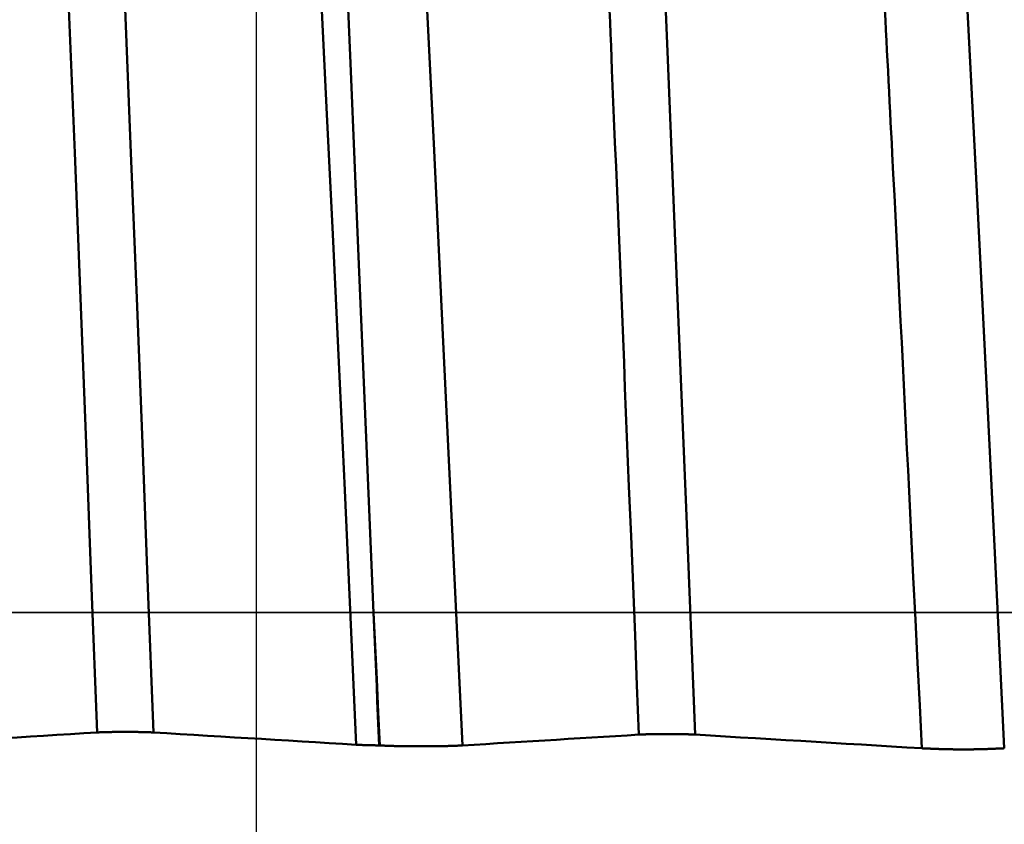
# Model space of a CAD drawing. Extents: x -50 to 107, y -39 to 95.
# Drawn here: x 67 to 70, y 0 to 1 of the extents above; entities that cross this region are included whole.
import ezdxf

# ---------------------------------------------------------------- set-up
doc = ezdxf.new("R2010")
doc.units = 0
doc.header["$PDMODE"] = 1
doc.linetypes.add('LONGDASH_DASH', pattern=[10.5, 6, -0.75, 3, -0.75])
for name, color, linetype, lineweight in [('1', 4, 'Continuous', 50), ('2', 7, 'Continuous', 25), ('4', 2, 'LONGDASH_DASH', 25), ('CUT', 1, 'Continuous', 25), ('SK2', 7, 'Continuous', 25), ('SK4', 2, 'LONGDASH_DASH', 25)]:
    doc.layers.add(name, color=color, linetype=linetype, lineweight=lineweight)
doc.styles.add('STANDARD 3.5 mm', font='monos.ttf', dxfattribs={"height": 3.5})
doc.dimstyles.new('AM_DIN', dxfattribs={"dimtxt": 3.5, "dimasz": 2.5, "dimexe": 2, "dimexo": 1, "dimgap": 1, "dimtad": 1, "dimdec": 1, "dimzin": 0, "dimdsep": 46, "dimtxsty": 'STANDARD 3.5 mm', "dimcen": 0.09, "dimadec": 0, "dimazin": 2, "dimtm": 1e-09, "dimtfac": 0.707107, "dimtmove": 0, "dimatfit": 3, "dimfxl": 1, "dimtolj": 1, "dimtzin": 0, "dimlwd": -1, "dimlwe": -1, "dimarcsym": 0})

# ---------------------------------------------------------------- blocks, each defined once
blk = doc.blocks.new('*D4')
at = {"layer": '2', "color": 0}
for p, q in [((105, 5.117), (105, 33.2955)), ((105, 7.617), (105, 10.117)), ((68.9803, 5.117), (107, 5.117)), ((105, 5.117), (105, 2.617)), ((105, -2.617), (105, 2.617)), ((105, -5.117), (105, -2.617)), ((68.9803, -5.117), (107, -5.117)), ((105, -7.617), (105, -10.117))]:
    blk.add_line(p, q, dxfattribs=at)
for points in [[(104.5833, 7.617), (105.4167, 7.617), (105, 5.117)], [(104.5833, -7.617), (105.4167, -7.617), (105, -5.117)]]:
    blk.add_solid(points, dxfattribs=at)
at = {"layer": 'DEFPOINTS', "color": 0}
for p in [(67.9803, 5.117), (105, 5.117), (67.9803, -5.117)]:
    blk.add_point(p, dxfattribs=at)
at = {"layer": '2', "color": 0, "insert": (102.1885, 20.4562), "char_height": 3.5, "attachment_point": 5, "rotation": 90, "style": 'STANDARD 3.5 mm'}
blk.add_mtext('\\A1;M10x1.25', dxfattribs=at)
blk = doc.blocks.new('*D8')
at = {"layer": '2', "color": 0}
for p, q in [((0, 1), (0, 77)), ((73.8, 1), (73.8, 77)), ((71.3, 75), (2.5, 75))]:
    blk.add_line(p, q, dxfattribs=at)
for points in [[(2.5, 75.4167), (2.5, 74.5833), (0, 75)], [(71.3, 74.5833), (71.3, 75.4167), (73.8, 75)]]:
    blk.add_solid(points, dxfattribs=at)
at = {"layer": 'DEFPOINTS', "color": 0}
for p in [(0, 75), (0, 0), (73.8, 0)]:
    blk.add_point(p, dxfattribs=at)
at = {"layer": '2', "color": 0, "insert": (36.9, 77.8113), "char_height": 3.5, "attachment_point": 5, "style": 'STANDARD 3.5 mm'}
blk.add_mtext('\\A1;73.8', dxfattribs=at)
blk = doc.blocks.new('*D9')
at = {"layer": 'DEFPOINTS', "color": 0}
for p in [(-28, 90), (-28, 2.6), (73.8, 0)]:
    blk.add_point(p, dxfattribs=at)
at = {"layer": 'SK2', "color": 0}
for p, q in [((-28, 3.6), (-28, 92)), ((73.8, 1), (73.8, 92)), ((71.3, 90), (-25.5, 90))]:
    blk.add_line(p, q, dxfattribs=at)
for points in [[(-25.5, 90.4167), (-25.5, 89.5833), (-28, 90)], [(71.3, 89.5833), (71.3, 90.4167), (73.8, 90)]]:
    blk.add_solid(points, dxfattribs=at)
at = {"layer": 'SK2', "color": 0, "insert": (22.9, 92.8113), "char_height": 3.5, "attachment_point": 5, "style": 'STANDARD 3.5 mm'}
blk.add_mtext('\\A1;101.8', dxfattribs=at)
blk = doc.blocks.new('*D10')
at = {"layer": 'DEFPOINTS', "color": 0}
for p in [(67.9803, 5.117), (-28, -2.6), (-28, -30)]:
    blk.add_point(p, dxfattribs=at)
at = {"layer": 'SK2', "color": 0}
for p, q in [((67.9803, 4.117), (67.9803, -32)), ((-28, -3.6), (-28, -32)), ((65.4803, -30), (-25.5, -30))]:
    blk.add_line(p, q, dxfattribs=at)
for points in [[(-25.5, -29.5833), (-25.5, -30.4167), (-28, -30)], [(65.4803, -30.4167), (65.4803, -29.5833), (67.9803, -30)]]:
    blk.add_solid(points, dxfattribs=at)
at = {"layer": 'SK2', "color": 0, "insert": (19.9902, -27.1887), "char_height": 3.5, "attachment_point": 5, "style": 'STANDARD 3.5 mm'}
blk.add_mtext('\\A1;96.0', dxfattribs=at)

msp = doc.modelspace()

# ---------------------------------------------------------------- linework, layer by layer
at = {"layer": '1'}
for p, q in [((67.6842, -0.2754), (67.6716, -0.2754)), ((68.2657, -0.3067), (68.2641, -0.3066))]:
    msp.add_line(p, q, dxfattribs=at)
for points in [[(67.613, -0.2767), (67.6005, 0.057), (67.5879, 0.3906), (67.5749, 0.7257), (67.5615, 1.061), (67.5479, 1.3935), (67.5341, 1.7209), (67.5203, 2.0407), (67.5065, 2.351), (67.4928, 2.6498), (67.4793, 2.9352), (67.4661, 3.2053)], [(67.743, -0.2767), (67.7304, 0.057), (67.7178, 0.3906), (67.7048, 0.7257), (67.6914, 1.061), (67.6778, 1.3935), (67.664, 1.7209), (67.6502, 2.0407), (67.6364, 2.351), (67.6227, 2.6498), (67.6092, 2.9352), (67.596, 3.2053)], [(68.9939, -0.2817), (68.9728, 0.2416), (68.9517, 0.7629), (68.9306, 1.2763), (68.9096, 1.776), (68.8885, 2.2562), (68.8674, 2.7117), (68.8463, 3.1375)], [(68.211, -0.305), (68.1978, -0.0109), (68.1847, 0.2827), (68.1711, 0.5778), (68.1572, 0.8731), (68.1429, 1.166), (68.1285, 1.4543), (68.114, 1.7356), (68.0996, 2.0079), (68.0853, 2.2694), (68.0712, 2.5184), (68.0575, 2.7529)], [(68.4563, -0.3067), (68.4343, 0.1597), (68.4123, 0.6248), (68.3903, 1.0832), (68.3684, 1.5291), (68.3464, 1.9568), (68.3244, 2.3614), (68.3025, 2.7379)], [(68.1333, 2.723), (68.1496, 2.3864), (68.1659, 2.0266), (68.1823, 1.6467), (68.1987, 1.2501), (68.2157, 0.8405), (68.2334, 0.4221), (68.2513, -0.0006)], [(69.7072, -0.3133), (69.685, 0.1382), (69.6627, 0.5887), (69.6405, 1.0326), (69.6182, 1.4643), (69.596, 1.8782), (69.5737, 2.2693), (69.5515, 2.6329)], [(68.864, -0.2817), (68.8594, -0.1674), (68.8548, -0.0529), (68.8456, 0.1762), (68.8409, 0.2907), (68.8363, 0.405), (68.834, 0.4621), (68.8317, 0.5192), (68.8294, 0.5762), (68.8271, 0.6331), (68.8248, 0.6899), (68.8225, 0.7467), (68.8202, 0.8034), (68.8179, 0.8599), (68.8156, 0.9164), (68.8133, 0.9727), (68.811, 1.029), (68.8086, 1.0851), (68.8063, 1.141), (68.804, 1.1968), (68.8017, 1.2525), (68.7994, 1.308), (68.7983, 1.3357), (68.7971, 1.3633), (68.796, 1.3909)], [(69.5167, -0.3133), (69.5143, -0.264), (69.5119, -0.2147), (69.507, -0.116), (69.5021, -0.0171), (69.4972, 0.0817), (69.4924, 0.1806), (69.4875, 0.2794), (69.4851, 0.3287), (69.4826, 0.378), (69.4802, 0.4273), (69.4778, 0.4765), (69.4753, 0.5256), (69.4729, 0.5747), (69.4705, 0.6237), (69.468, 0.6726), (69.4656, 0.7214), (69.4632, 0.7701), (69.4607, 0.8188), (69.4583, 0.8673), (69.4559, 0.9156), (69.4534, 0.9639), (69.451, 1.012), (69.4486, 1.06), (69.4474, 1.0839), (69.4461, 1.1078), (69.4449, 1.1317), (69.4437, 1.1555), (69.4425, 1.1793), (69.4413, 1.203), (69.4401, 1.2267), (69.4388, 1.2503), (69.4376, 1.274), (69.4364, 1.2975), (69.4352, 1.321), (69.434, 1.3445), (69.4328, 1.3679), (69.4315, 1.3913)], [(68.2513, -0.0006), (68.2527, -0.0346), (68.2542, -0.0686), (68.2556, -0.1027), (68.257, -0.1367), (68.2585, -0.1707), (68.2599, -0.2047), (68.2613, -0.2387), (68.2627, -0.2726), (68.2641, -0.3066)], [(68.2657, -0.3067), (68.2621, -0.2303), (68.2585, -0.1538), (68.2513, -0.0006)], [(67.613, -0.2767), (67.5822, -0.2786), (67.5514, -0.2805), (67.5206, -0.2824), (67.4898, -0.2843), (67.4591, -0.2861), (67.4283, -0.288), (67.3975, -0.2899), (67.3667, -0.2918), (67.336, -0.2937), (67.3052, -0.2956), (67.2745, -0.2974), (67.2437, -0.2993), (67.213, -0.3012), (67.1822, -0.3031), (67.1515, -0.305)], [(67.6716, -0.2754), (67.6704, -0.2754), (67.6693, -0.2754), (67.6682, -0.2754), (67.6671, -0.2754), (67.666, -0.2755), (67.6649, -0.2755), (67.6638, -0.2755), (67.6632, -0.2755), (67.6627, -0.2755), (67.6621, -0.2755), (67.6615, -0.2755), (67.661, -0.2755), (67.6604, -0.2755), (67.6599, -0.2755), (67.6593, -0.2755), (67.6588, -0.2755), (67.6583, -0.2755), (67.6577, -0.2755), (67.6572, -0.2755), (67.6566, -0.2755), (67.6561, -0.2755), (67.6555, -0.2755), (67.655, -0.2755), (67.6545, -0.2756), (67.6539, -0.2756), (67.6534, -0.2756), (67.6529, -0.2756), (67.6523, -0.2756), (67.6518, -0.2756), (67.6513, -0.2756), (67.6508, -0.2756), (67.6502, -0.2756), (67.6497, -0.2756), (67.6492, -0.2756), (67.6487, -0.2756), (67.6482, -0.2756), (67.6476, -0.2756), (67.6471, -0.2757), (67.6466, -0.2757), (67.6461, -0.2757), (67.6456, -0.2757), (67.6451, -0.2757), (67.6446, -0.2757), (67.6441, -0.2757), (67.6436, -0.2757), (67.6431, -0.2757), (67.6426, -0.2757), (67.6421, -0.2757), (67.6416, -0.2758), (67.6411, -0.2758), (67.6406, -0.2758), (67.6401, -0.2758), (67.6396, -0.2758), (67.6392, -0.2758), (67.6387, -0.2758), (67.6382, -0.2758), (67.6377, -0.2758), (67.6372, -0.2758), (67.6368, -0.2759), (67.6363, -0.2759), (67.6358, -0.2759), (67.6354, -0.2759), (67.6349, -0.2759), (67.6344, -0.2759), (67.634, -0.2759), (67.6335, -0.2759), (67.6331, -0.2759), (67.6326, -0.276), (67.6322, -0.276), (67.6317, -0.276), (67.6313, -0.276), (67.6309, -0.276), (67.6304, -0.276), (67.63, -0.276), (67.6298, -0.276), (67.6296, -0.276), (67.6293, -0.276), (67.6291, -0.2761), (67.6289, -0.2761), (67.6287, -0.2761), (67.6285, -0.2761), (67.6283, -0.2761), (67.6281, -0.2761), (67.6279, -0.2761), (67.6277, -0.2761), (67.6274, -0.2761), (67.6272, -0.2761), (67.627, -0.2761), (67.6268, -0.2761), (67.6266, -0.2761), (67.6262, -0.2761), (67.6258, -0.2762), (67.6254, -0.2762), (67.625, -0.2762), (67.6246, -0.2762), (67.6242, -0.2762), (67.624, -0.2762), (67.6238, -0.2762), (67.6236, -0.2762), (67.6234, -0.2762), (67.6232, -0.2763), (67.6231, -0.2763), (67.6229, -0.2763), (67.6227, -0.2763), (67.6225, -0.2763), (67.6223, -0.2763), (67.6221, -0.2763), (67.6219, -0.2763), (67.6217, -0.2763), (67.6215, -0.2763), (67.6214, -0.2763), (67.6212, -0.2763), (67.621, -0.2763), (67.6208, -0.2763), (67.6206, -0.2764), (67.6204, -0.2764), (67.6203, -0.2764), (67.6201, -0.2764), (67.6199, -0.2764), (67.6197, -0.2764), (67.6196, -0.2764), (67.6194, -0.2764), (67.6192, -0.2764), (67.619, -0.2764), (67.6189, -0.2764), (67.6187, -0.2764), (67.6185, -0.2764), (67.6183, -0.2765), (67.6182, -0.2765), (67.618, -0.2765), (67.6178, -0.2765), (67.6177, -0.2765), (67.6175, -0.2765), (67.6173, -0.2765), (67.6172, -0.2765), (67.617, -0.2765), (67.6168, -0.2765), (67.6167, -0.2765), (67.6165, -0.2765), (67.6164, -0.2766), (67.6162, -0.2766), (67.616, -0.2766), (67.6159, -0.2766), (67.6157, -0.2766), (67.6156, -0.2766), (67.6154, -0.2766), (67.6153, -0.2766), (67.6151, -0.2766), (67.6149, -0.2766), (67.6148, -0.2766), (67.6146, -0.2766), (67.6145, -0.2767), (67.6143, -0.2767), (67.6142, -0.2767), (67.614, -0.2767), (67.6139, -0.2767), (67.6138, -0.2767), (67.6136, -0.2767), (67.6135, -0.2767), (67.6133, -0.2767), (67.6132, -0.2767), (67.613, -0.2767)], [(67.743, -0.2767), (67.7428, -0.2767), (67.7427, -0.2767), (67.7425, -0.2767), (67.7424, -0.2767), (67.7422, -0.2767), (67.7421, -0.2767), (67.7419, -0.2767), (67.7418, -0.2767), (67.7416, -0.2767), (67.7415, -0.2767), (67.7413, -0.2766), (67.7412, -0.2766), (67.741, -0.2766), (67.7409, -0.2766), (67.7407, -0.2766), (67.7406, -0.2766), (67.7404, -0.2766), (67.7403, -0.2766), (67.7401, -0.2766), (67.7399, -0.2766), (67.7398, -0.2766), (67.7396, -0.2766), (67.7395, -0.2765), (67.7393, -0.2765), (67.7391, -0.2765), (67.739, -0.2765), (67.7388, -0.2765), (67.7386, -0.2765), (67.7385, -0.2765), (67.7383, -0.2765), (67.7381, -0.2765), (67.738, -0.2765), (67.7378, -0.2765), (67.7376, -0.2765), (67.7375, -0.2764), (67.7373, -0.2764), (67.7371, -0.2764), (67.7369, -0.2764), (67.7368, -0.2764), (67.7366, -0.2764), (67.7364, -0.2764), (67.7362, -0.2764), (67.736, -0.2764), (67.7359, -0.2764), (67.7357, -0.2764), (67.7355, -0.2764), (67.7353, -0.2764), (67.7351, -0.2763), (67.735, -0.2763), (67.7348, -0.2763), (67.7346, -0.2763), (67.7344, -0.2763), (67.7342, -0.2763), (67.734, -0.2763), (67.7338, -0.2763), (67.7336, -0.2763), (67.7335, -0.2763), (67.7333, -0.2763), (67.7331, -0.2763), (67.7329, -0.2763), (67.7327, -0.2763), (67.7325, -0.2762), (67.7323, -0.2762), (67.7321, -0.2762), (67.7317, -0.2762), (67.7313, -0.2762), (67.7309, -0.2762), (67.7305, -0.2762), (67.7301, -0.2762), (67.7297, -0.2761), (67.7293, -0.2761), (67.7289, -0.2761), (67.7285, -0.2761), (67.7281, -0.2761), (67.7276, -0.2761), (67.7272, -0.2761), (67.7268, -0.2761), (67.7266, -0.276), (67.7264, -0.276), (67.7261, -0.276), (67.7259, -0.276), (67.7257, -0.276), (67.7255, -0.276), (67.7251, -0.276), (67.7246, -0.276), (67.7242, -0.276), (67.7237, -0.276), (67.7233, -0.276), (67.7228, -0.2759), (67.7224, -0.2759), (67.7219, -0.2759), (67.7215, -0.2759), (67.721, -0.2759), (67.7205, -0.2759), (67.7201, -0.2759), (67.7196, -0.2759), (67.7191, -0.2759), (67.7186, -0.2758), (67.7182, -0.2758), (67.7177, -0.2758), (67.7172, -0.2758), (67.7167, -0.2758), (67.7162, -0.2758), (67.7158, -0.2758), (67.7153, -0.2758), (67.7148, -0.2758), (67.7143, -0.2758), (67.7138, -0.2757), (67.7133, -0.2757), (67.7128, -0.2757), (67.7123, -0.2757), (67.7118, -0.2757), (67.7113, -0.2757), (67.7108, -0.2757), (67.7103, -0.2757), (67.7097, -0.2757), (67.7092, -0.2757), (67.7087, -0.2757), (67.7082, -0.2756), (67.7077, -0.2756), (67.7072, -0.2756), (67.7067, -0.2756), (67.7061, -0.2756), (67.7056, -0.2756), (67.7051, -0.2756), (67.7048, -0.2756), (67.7046, -0.2756), (67.704, -0.2756), (67.7035, -0.2756), (67.703, -0.2756), (67.7024, -0.2756), (67.7019, -0.2756), (67.7014, -0.2756), (67.7008, -0.2755), (67.7003, -0.2755), (67.6997, -0.2755), (67.6992, -0.2755), (67.6987, -0.2755), (67.6981, -0.2755), (67.6976, -0.2755), (67.697, -0.2755), (67.6965, -0.2755), (67.6959, -0.2755), (67.6954, -0.2755), (67.6948, -0.2755), (67.6943, -0.2755), (67.6937, -0.2755), (67.6931, -0.2755), (67.6926, -0.2755), (67.692, -0.2755), (67.6909, -0.2755), (67.6898, -0.2755), (67.6887, -0.2754), (67.6876, -0.2754), (67.6864, -0.2754), (67.6853, -0.2754), (67.6842, -0.2754)], [(68.211, -0.305), (68.1798, -0.3031), (68.1486, -0.3012), (68.1174, -0.2993), (68.0862, -0.2974), (68.055, -0.2956), (68.0237, -0.2937), (67.9925, -0.2918), (67.9613, -0.2899), (67.9301, -0.288), (67.8989, -0.2861), (67.8677, -0.2843), (67.8365, -0.2824), (67.8053, -0.2805), (67.7741, -0.2786), (67.743, -0.2767)], [(68.864, -0.2817), (68.8368, -0.2834), (68.8096, -0.285), (68.7824, -0.2867), (68.7552, -0.2884), (68.728, -0.29), (68.7008, -0.2917), (68.6736, -0.2934), (68.6464, -0.295), (68.6192, -0.2967), (68.592, -0.2984), (68.5649, -0.3), (68.5377, -0.3017), (68.5105, -0.3034), (68.4834, -0.305), (68.4563, -0.3067)], [(68.9939, -0.2817), (68.9936, -0.2817), (68.9933, -0.2817), (68.993, -0.2817), (68.9927, -0.2816), (68.9923, -0.2816), (68.992, -0.2816), (68.9917, -0.2816), (68.9913, -0.2816), (68.991, -0.2816), (68.9906, -0.2815), (68.9903, -0.2815), (68.9899, -0.2815), (68.9896, -0.2815), (68.9892, -0.2815), (68.9888, -0.2814), (68.9885, -0.2814), (68.9881, -0.2814), (68.9877, -0.2814), (68.9873, -0.2814), (68.9869, -0.2814), (68.9865, -0.2813), (68.9861, -0.2813), (68.9857, -0.2813), (68.9853, -0.2813), (68.9849, -0.2813), (68.9845, -0.2813), (68.9841, -0.2813), (68.9837, -0.2812), (68.9833, -0.2812), (68.9828, -0.2812), (68.9824, -0.2812), (68.982, -0.2812), (68.9815, -0.2812), (68.9811, -0.2811), (68.9807, -0.2811), (68.9802, -0.2811), (68.9798, -0.2811), (68.9793, -0.2811), (68.9789, -0.2811), (68.9784, -0.2811), (68.9779, -0.281), (68.9775, -0.281), (68.977, -0.281), (68.9765, -0.281), (68.9761, -0.281), (68.9756, -0.281), (68.9751, -0.281), (68.9746, -0.2809), (68.9741, -0.2809), (68.9736, -0.2809), (68.9732, -0.2809), (68.9727, -0.2809), (68.9722, -0.2809), (68.9717, -0.2809), (68.9711, -0.2809), (68.9706, -0.2808), (68.9701, -0.2808), (68.9696, -0.2808), (68.9691, -0.2808), (68.9686, -0.2808), (68.968, -0.2808), (68.9675, -0.2808), (68.967, -0.2808), (68.9665, -0.2808), (68.9659, -0.2807), (68.9654, -0.2807), (68.9649, -0.2807), (68.9643, -0.2807), (68.9638, -0.2807), (68.9632, -0.2807), (68.9627, -0.2807), (68.9621, -0.2807), (68.9616, -0.2807), (68.961, -0.2807), (68.9605, -0.2806), (68.9599, -0.2806), (68.9594, -0.2806), (68.9588, -0.2806), (68.9582, -0.2806), (68.9577, -0.2806), (68.9565, -0.2806), (68.956, -0.2806), (68.9554, -0.2806), (68.9548, -0.2806), (68.9542, -0.2806), (68.9537, -0.2805), (68.9531, -0.2805), (68.9525, -0.2805), (68.9519, -0.2805), (68.9513, -0.2805), (68.9508, -0.2805), (68.9502, -0.2805), (68.9496, -0.2805), (68.9484, -0.2805), (68.9472, -0.2805), (68.946, -0.2805), (68.9448, -0.2805), (68.9436, -0.2805), (68.9424, -0.2804), (68.9412, -0.2804), (68.94, -0.2804), (68.9387, -0.2804), (68.9375, -0.2804), (68.9363, -0.2804), (68.9339, -0.2804), (68.9314, -0.2804), (68.9302, -0.2804), (68.929, -0.2804), (68.9265, -0.2804), (68.9241, -0.2804), (68.9216, -0.2804), (68.9204, -0.2804), (68.9192, -0.2804), (68.9179, -0.2804), (68.9167, -0.2804), (68.9155, -0.2804), (68.9143, -0.2805), (68.9131, -0.2805), (68.9119, -0.2805), (68.9107, -0.2805), (68.9095, -0.2805), (68.9089, -0.2805), (68.9083, -0.2805), (68.9077, -0.2805), (68.9072, -0.2805), (68.9066, -0.2805), (68.906, -0.2805), (68.9048, -0.2805), (68.9037, -0.2806), (68.9025, -0.2806), (68.9014, -0.2806), (68.9008, -0.2806), (68.9002, -0.2806), (68.8997, -0.2806), (68.8991, -0.2806), (68.8985, -0.2806), (68.898, -0.2806), (68.8974, -0.2806), (68.8969, -0.2807), (68.8963, -0.2807), (68.8958, -0.2807), (68.8952, -0.2807), (68.8947, -0.2807), (68.8941, -0.2807), (68.8936, -0.2807), (68.893, -0.2807), (68.8925, -0.2807), (68.892, -0.2807), (68.8914, -0.2808), (68.8909, -0.2808), (68.8904, -0.2808), (68.8898, -0.2808), (68.8893, -0.2808), (68.8888, -0.2808), (68.8883, -0.2808), (68.8878, -0.2808), (68.8872, -0.2808), (68.8867, -0.2809), (68.8862, -0.2809), (68.8857, -0.2809), (68.8852, -0.2809), (68.8847, -0.2809), (68.8842, -0.2809), (68.8838, -0.2809), (68.8833, -0.2809), (68.8828, -0.281), (68.8823, -0.281), (68.8818, -0.281), (68.8814, -0.281), (68.8809, -0.281), (68.8804, -0.281), (68.88, -0.281), (68.8795, -0.2811), (68.879, -0.2811), (68.8786, -0.2811), (68.8781, -0.2811), (68.8777, -0.2811), (68.8772, -0.2811), (68.8768, -0.2811), (68.8764, -0.2812), (68.8759, -0.2812), (68.8755, -0.2812), (68.8751, -0.2812), (68.8746, -0.2812), (68.8742, -0.2812), (68.8738, -0.2812), (68.8734, -0.2813), (68.873, -0.2813), (68.8726, -0.2813), (68.8722, -0.2813), (68.8718, -0.2813), (68.8714, -0.2813), (68.871, -0.2814), (68.8706, -0.2814), (68.8702, -0.2814), (68.8698, -0.2814), (68.8695, -0.2814), (68.8691, -0.2814), (68.8687, -0.2815), (68.8684, -0.2815), (68.868, -0.2815), (68.8676, -0.2815), (68.8673, -0.2815), (68.867, -0.2816), (68.8666, -0.2816), (68.8663, -0.2816), (68.8659, -0.2816), (68.8656, -0.2816), (68.8653, -0.2816), (68.865, -0.2817), (68.8646, -0.2817), (68.8643, -0.2817), (68.864, -0.2817)], [(69.5167, -0.3133), (69.4819, -0.3112), (69.447, -0.309), (69.4121, -0.3069), (69.3773, -0.3048), (69.3424, -0.3027), (69.3076, -0.3006), (69.2727, -0.2985), (69.2379, -0.2964), (69.203, -0.2943), (69.1682, -0.2922), (69.1333, -0.2901), (69.0985, -0.288), (69.0636, -0.2859), (69.0288, -0.2838), (68.9939, -0.2817)], [(68.2641, -0.3066), (68.2636, -0.3066), (68.2631, -0.3066), (68.2626, -0.3066), (68.2621, -0.3066), (68.2616, -0.3066), (68.261, -0.3066), (68.2605, -0.3065), (68.26, -0.3065), (68.2595, -0.3065), (68.259, -0.3065), (68.2585, -0.3065), (68.258, -0.3065), (68.2575, -0.3065), (68.257, -0.3065), (68.2565, -0.3065), (68.256, -0.3065), (68.2555, -0.3065), (68.255, -0.3064), (68.2545, -0.3064), (68.254, -0.3064), (68.2535, -0.3064), (68.253, -0.3064), (68.2525, -0.3064), (68.252, -0.3064), (68.2516, -0.3064), (68.2511, -0.3064), (68.2506, -0.3064), (68.2501, -0.3064), (68.2496, -0.3063), (68.2491, -0.3063), (68.2487, -0.3063), (68.2482, -0.3063), (68.2477, -0.3063), (68.2472, -0.3063), (68.2468, -0.3063), (68.2463, -0.3063), (68.2458, -0.3063), (68.2454, -0.3062), (68.2449, -0.3062), (68.2444, -0.3062), (68.244, -0.3062), (68.2435, -0.3062), (68.243, -0.3062), (68.2426, -0.3062), (68.2421, -0.3062), (68.2417, -0.3062), (68.2412, -0.3061), (68.2408, -0.3061), (68.2403, -0.3061), (68.2399, -0.3061), (68.2394, -0.3061), (68.239, -0.3061), (68.2385, -0.3061), (68.2381, -0.3061), (68.2377, -0.306), (68.2372, -0.306), (68.2368, -0.306), (68.2364, -0.306), (68.2359, -0.306), (68.2355, -0.306), (68.2351, -0.306), (68.2346, -0.306), (68.2342, -0.3059), (68.2338, -0.3059), (68.2334, -0.3059), (68.233, -0.3059), (68.2325, -0.3059), (68.2321, -0.3059), (68.2317, -0.3059), (68.2313, -0.3059), (68.2309, -0.3058), (68.2305, -0.3058), (68.2301, -0.3058), (68.2297, -0.3058), (68.2293, -0.3058), (68.2289, -0.3058), (68.2285, -0.3058), (68.2281, -0.3057), (68.2277, -0.3057), (68.2273, -0.3057), (68.2269, -0.3057), (68.2265, -0.3057), (68.2261, -0.3057), (68.2257, -0.3057), (68.2253, -0.3056), (68.225, -0.3056), (68.2246, -0.3056), (68.2242, -0.3056), (68.2238, -0.3056), (68.2235, -0.3056), (68.2231, -0.3056), (68.2227, -0.3055), (68.2224, -0.3055), (68.222, -0.3055), (68.2216, -0.3055), (68.2213, -0.3055), (68.2209, -0.3055), (68.2206, -0.3055), (68.2202, -0.3054), (68.2199, -0.3054), (68.2195, -0.3054), (68.2192, -0.3054), (68.2188, -0.3054), (68.2185, -0.3054), (68.2182, -0.3053), (68.2178, -0.3053), (68.2175, -0.3053), (68.2172, -0.3053), (68.2168, -0.3053), (68.2165, -0.3053), (68.2162, -0.3052), (68.2159, -0.3052), (68.2155, -0.3052), (68.2152, -0.3052), (68.2149, -0.3052), (68.2146, -0.3052), (68.2143, -0.3052), (68.214, -0.3051), (68.2137, -0.3051), (68.2134, -0.3051), (68.2131, -0.3051), (68.2127, -0.3051), (68.2125, -0.3051), (68.2122, -0.305), (68.2119, -0.305), (68.2116, -0.305), (68.2113, -0.305), (68.211, -0.305)], [(68.4563, -0.3067), (68.4558, -0.3067), (68.4554, -0.3067), (68.4549, -0.3068), (68.4544, -0.3068), (68.454, -0.3068), (68.4535, -0.3069), (68.453, -0.3069), (68.4525, -0.3069), (68.452, -0.3069), (68.4515, -0.307), (68.451, -0.307), (68.4505, -0.307), (68.4499, -0.307), (68.4494, -0.3071), (68.4489, -0.3071), (68.4483, -0.3071), (68.4478, -0.3071), (68.4472, -0.3072), (68.4467, -0.3072), (68.4461, -0.3072), (68.4455, -0.3072), (68.4449, -0.3073), (68.4444, -0.3073), (68.4438, -0.3073), (68.4432, -0.3073), (68.4426, -0.3074), (68.442, -0.3074), (68.4414, -0.3074), (68.4408, -0.3074), (68.4401, -0.3074), (68.4395, -0.3075), (68.4389, -0.3075), (68.4382, -0.3075), (68.4376, -0.3075), (68.437, -0.3076), (68.4363, -0.3076), (68.4356, -0.3076), (68.435, -0.3076), (68.4343, -0.3076), (68.4337, -0.3077), (68.433, -0.3077), (68.4323, -0.3077), (68.4316, -0.3077), (68.4309, -0.3077), (68.4302, -0.3078), (68.4295, -0.3078), (68.4288, -0.3078), (68.4281, -0.3078), (68.4274, -0.3078), (68.4267, -0.3079), (68.426, -0.3079), (68.4252, -0.3079), (68.4245, -0.3079), (68.4238, -0.3079), (68.423, -0.308), (68.4223, -0.308), (68.4215, -0.308), (68.4208, -0.308), (68.42, -0.308), (68.4192, -0.308), (68.4185, -0.3081), (68.4177, -0.3081), (68.4169, -0.3081), (68.4162, -0.3081), (68.4154, -0.3081), (68.4146, -0.3081), (68.4138, -0.3082), (68.413, -0.3082), (68.4122, -0.3082), (68.4114, -0.3082), (68.4106, -0.3082), (68.4098, -0.3082), (68.409, -0.3082), (68.4082, -0.3083), (68.4074, -0.3083), (68.4065, -0.3083), (68.4057, -0.3083), (68.4049, -0.3083), (68.4041, -0.3083), (68.4033, -0.3083), (68.4016, -0.3084), (68.4008, -0.3084), (68.3999, -0.3084), (68.3991, -0.3084), (68.3982, -0.3084), (68.3974, -0.3084), (68.3965, -0.3084), (68.3957, -0.3084), (68.3948, -0.3084), (68.394, -0.3085), (68.3931, -0.3085), (68.3922, -0.3085), (68.3914, -0.3085), (68.3896, -0.3085), (68.3879, -0.3085), (68.3861, -0.3085), (68.3844, -0.3085), (68.3826, -0.3086), (68.3808, -0.3086), (68.379, -0.3086), (68.3773, -0.3086), (68.3755, -0.3086), (68.3719, -0.3086), (68.3683, -0.3086), (68.3647, -0.3086), (68.3629, -0.3086), (68.3611, -0.3086), (68.3575, -0.3086), (68.3539, -0.3086), (68.3503, -0.3086), (68.3485, -0.3086), (68.3467, -0.3086), (68.3449, -0.3086), (68.3432, -0.3086), (68.3414, -0.3086), (68.3396, -0.3086), (68.3378, -0.3085), (68.3361, -0.3085), (68.3343, -0.3085), (68.3326, -0.3085), (68.3317, -0.3085), (68.3309, -0.3085), (68.33, -0.3085), (68.3291, -0.3085), (68.3274, -0.3084), (68.3257, -0.3084), (68.324, -0.3084), (68.3223, -0.3084), (68.3206, -0.3084), (68.3198, -0.3083), (68.319, -0.3083), (68.3181, -0.3083), (68.3173, -0.3083), (68.3165, -0.3083), (68.3157, -0.3083), (68.3149, -0.3083), (68.314, -0.3083), (68.3132, -0.3082), (68.3124, -0.3082), (68.3116, -0.3082), (68.3108, -0.3082), (68.31, -0.3082), (68.3092, -0.3082), (68.3084, -0.3082), (68.3076, -0.3081), (68.3068, -0.3081), (68.306, -0.3081), (68.3053, -0.3081), (68.3045, -0.3081), (68.3037, -0.3081), (68.303, -0.308), (68.3022, -0.308), (68.3014, -0.308), (68.3007, -0.308), (68.2999, -0.308), (68.2992, -0.308), (68.2985, -0.3079), (68.2977, -0.3079), (68.297, -0.3079), (68.2963, -0.3079), (68.2955, -0.3079), (68.2948, -0.3078), (68.2941, -0.3078), (68.2934, -0.3078), (68.2927, -0.3078), (68.292, -0.3078), (68.2913, -0.3077), (68.2906, -0.3077), (68.2899, -0.3077), (68.2892, -0.3077), (68.2885, -0.3077), (68.2879, -0.3076), (68.2872, -0.3076), (68.2865, -0.3076), (68.2859, -0.3076), (68.2852, -0.3076), (68.2846, -0.3075), (68.2839, -0.3075), (68.2833, -0.3075), (68.2827, -0.3075), (68.282, -0.3074), (68.2814, -0.3074), (68.2808, -0.3074), (68.2802, -0.3074), (68.2796, -0.3074), (68.279, -0.3073), (68.2784, -0.3073), (68.2778, -0.3073), (68.2772, -0.3073), (68.2766, -0.3072), (68.276, -0.3072), (68.2754, -0.3072), (68.2749, -0.3072), (68.2743, -0.3071), (68.2738, -0.3071), (68.2732, -0.3071), (68.2727, -0.3071), (68.2722, -0.307), (68.2716, -0.307), (68.2711, -0.307), (68.2706, -0.307), (68.2701, -0.3069), (68.2696, -0.3069), (68.2691, -0.3069), (68.2686, -0.3069), (68.2681, -0.3068), (68.2676, -0.3068), (68.2671, -0.3068), (68.2666, -0.3067), (68.2662, -0.3067), (68.2657, -0.3067)], [(69.531, -0.3139), (69.5308, -0.3139), (69.5307, -0.3139), (69.5306, -0.3139), (69.5304, -0.3139), (69.5303, -0.3139), (69.5302, -0.3139), (69.5301, -0.3139), (69.5299, -0.3139), (69.5298, -0.3139), (69.5297, -0.3139), (69.5296, -0.3139), (69.5294, -0.3139), (69.5293, -0.3139), (69.5292, -0.3139), (69.5291, -0.3139), (69.529, -0.3139), (69.5288, -0.3138), (69.5287, -0.3138), (69.5286, -0.3138), (69.5285, -0.3138), (69.5283, -0.3138), (69.5282, -0.3138), (69.5281, -0.3138), (69.528, -0.3138), (69.5279, -0.3138), (69.5277, -0.3138), (69.5276, -0.3138), (69.5275, -0.3138), (69.5274, -0.3138), (69.5273, -0.3138), (69.5271, -0.3138), (69.527, -0.3138), (69.5269, -0.3138), (69.5268, -0.3138), (69.5267, -0.3138), (69.5265, -0.3138), (69.5264, -0.3137), (69.5263, -0.3137), (69.5262, -0.3137), (69.5261, -0.3137), (69.5259, -0.3137), (69.5258, -0.3137), (69.5257, -0.3137), (69.5256, -0.3137), (69.5255, -0.3137), (69.5254, -0.3137), (69.5252, -0.3137), (69.5251, -0.3137), (69.525, -0.3137), (69.5249, -0.3137), (69.5248, -0.3137), (69.5247, -0.3137), (69.5246, -0.3137), (69.5244, -0.3137), (69.5243, -0.3137), (69.5242, -0.3136), (69.5241, -0.3136), (69.524, -0.3136), (69.5239, -0.3136), (69.5238, -0.3136), (69.5236, -0.3136), (69.5235, -0.3136), (69.5234, -0.3136), (69.5233, -0.3136), (69.5232, -0.3136), (69.5231, -0.3136), (69.523, -0.3136), (69.5229, -0.3136), (69.5228, -0.3136), (69.5226, -0.3136), (69.5225, -0.3136), (69.5224, -0.3136), (69.5223, -0.3136), (69.5222, -0.3136), (69.5221, -0.3135), (69.522, -0.3135), (69.5219, -0.3135), (69.5218, -0.3135), (69.5217, -0.3135), (69.5216, -0.3135), (69.5215, -0.3135), (69.5213, -0.3135), (69.5212, -0.3135), (69.5211, -0.3135), (69.521, -0.3135), (69.5209, -0.3135), (69.5208, -0.3135), (69.5207, -0.3135), (69.5206, -0.3135), (69.5205, -0.3135), (69.5204, -0.3135), (69.5203, -0.3135), (69.5202, -0.3134), (69.5201, -0.3134), (69.52, -0.3134), (69.5199, -0.3134), (69.5198, -0.3134), (69.5197, -0.3134), (69.5196, -0.3134), (69.5195, -0.3134), (69.5194, -0.3134), (69.5193, -0.3134), (69.5192, -0.3134), (69.5191, -0.3134), (69.519, -0.3134), (69.5189, -0.3134), (69.5188, -0.3134), (69.5187, -0.3134), (69.5186, -0.3134), (69.5185, -0.3134), (69.5184, -0.3133), (69.5183, -0.3133), (69.5182, -0.3133), (69.5181, -0.3133), (69.518, -0.3133), (69.5179, -0.3133), (69.5178, -0.3133), (69.5177, -0.3133), (69.5176, -0.3133), (69.5175, -0.3133), (69.5174, -0.3133), (69.5173, -0.3133), (69.5172, -0.3133), (69.5171, -0.3133), (69.517, -0.3133), (69.5169, -0.3133), (69.5168, -0.3133), (69.5167, -0.3133)], [(69.6932, -0.3139), (69.6927, -0.3139), (69.6923, -0.314), (69.6918, -0.314), (69.6913, -0.314), (69.6908, -0.314), (69.6903, -0.314), (69.6898, -0.3141), (69.6893, -0.3141), (69.6888, -0.3141), (69.6883, -0.3141), (69.6878, -0.3141), (69.6872, -0.3142), (69.6867, -0.3142), (69.6862, -0.3142), (69.6857, -0.3142), (69.6851, -0.3142), (69.6846, -0.3143), (69.6841, -0.3143), (69.6835, -0.3143), (69.683, -0.3143), (69.6824, -0.3143), (69.6819, -0.3144), (69.6813, -0.3144), (69.6808, -0.3144), (69.6802, -0.3144), (69.6797, -0.3145), (69.6791, -0.3145), (69.6785, -0.3145), (69.678, -0.3145), (69.6774, -0.3145), (69.6768, -0.3146), (69.6763, -0.3146), (69.6757, -0.3146), (69.6751, -0.3146), (69.6745, -0.3146), (69.6739, -0.3147), (69.6733, -0.3147), (69.6727, -0.3147), (69.6721, -0.3147), (69.6715, -0.3147), (69.6709, -0.3148), (69.6703, -0.3148), (69.6697, -0.3148), (69.6691, -0.3148), (69.6685, -0.3149), (69.6679, -0.3149), (69.6673, -0.3149), (69.6667, -0.3149), (69.6661, -0.3149), (69.6654, -0.315), (69.6642, -0.315), (69.6636, -0.315), (69.6629, -0.315), (69.6623, -0.315), (69.6617, -0.3151), (69.661, -0.3151), (69.6604, -0.3151), (69.6598, -0.3151), (69.6591, -0.3151), (69.6585, -0.3152), (69.6578, -0.3152), (69.6572, -0.3152), (69.6565, -0.3152), (69.6559, -0.3152), (69.6552, -0.3153), (69.6539, -0.3153), (69.6526, -0.3153), (69.6512, -0.3154), (69.6499, -0.3154), (69.6486, -0.3154), (69.6472, -0.3154), (69.6459, -0.3155), (69.6445, -0.3155), (69.6431, -0.3155), (69.6417, -0.3156), (69.6404, -0.3156), (69.639, -0.3156), (69.6376, -0.3156), (69.6362, -0.3157), (69.6348, -0.3157), (69.6334, -0.3157), (69.632, -0.3157), (69.6306, -0.3157), (69.6292, -0.3157), (69.6278, -0.3158), (69.6264, -0.3158), (69.625, -0.3158), (69.6236, -0.3158), (69.6221, -0.3158), (69.6207, -0.3158), (69.6193, -0.3158), (69.6179, -0.3158), (69.615, -0.3158), (69.6121, -0.3158), (69.6093, -0.3158), (69.6064, -0.3158), (69.605, -0.3158), (69.6036, -0.3158), (69.6021, -0.3158), (69.6007, -0.3158), (69.5993, -0.3158), (69.5979, -0.3158), (69.5965, -0.3158), (69.5951, -0.3157), (69.5937, -0.3157), (69.5923, -0.3157), (69.5909, -0.3157), (69.5895, -0.3157), (69.5881, -0.3156), (69.5867, -0.3156), (69.5853, -0.3156), (69.5839, -0.3156), (69.5826, -0.3156), (69.5812, -0.3155), (69.5798, -0.3155), (69.5784, -0.3155), (69.5771, -0.3154), (69.5757, -0.3154), (69.5744, -0.3154), (69.5731, -0.3153), (69.5717, -0.3153), (69.5704, -0.3153), (69.5691, -0.3152), (69.5678, -0.3152), (69.5671, -0.3152), (69.5665, -0.3152), (69.5658, -0.3152), (69.5652, -0.3151), (69.5645, -0.3151), (69.5639, -0.3151), (69.5632, -0.3151), (69.5626, -0.3151), (69.562, -0.315), (69.5613, -0.315), (69.5607, -0.315), (69.5601, -0.315), (69.5595, -0.315), (69.5588, -0.3149), (69.5576, -0.3149), (69.557, -0.3149), (69.5564, -0.3149), (69.5558, -0.3148), (69.5552, -0.3148), (69.5545, -0.3148), (69.5539, -0.3148), (69.5533, -0.3148), (69.5527, -0.3147), (69.5521, -0.3147), (69.5515, -0.3147), (69.5509, -0.3147), (69.5504, -0.3147), (69.5498, -0.3146), (69.5492, -0.3146), (69.5486, -0.3146), (69.548, -0.3146), (69.5474, -0.3146), (69.5469, -0.3145), (69.5463, -0.3145), (69.5457, -0.3145), (69.5451, -0.3145), (69.5446, -0.3145), (69.544, -0.3144), (69.5435, -0.3144), (69.5429, -0.3144), (69.5423, -0.3144), (69.5418, -0.3143), (69.5412, -0.3143), (69.5407, -0.3143), (69.5402, -0.3143), (69.5396, -0.3143), (69.5391, -0.3142), (69.5386, -0.3142), (69.538, -0.3142), (69.5375, -0.3142), (69.537, -0.3142), (69.5365, -0.3141), (69.5359, -0.3141), (69.5354, -0.3141), (69.5349, -0.3141), (69.5344, -0.3141), (69.5339, -0.314), (69.5334, -0.314), (69.5329, -0.314), (69.5324, -0.314), (69.5319, -0.314), (69.5314, -0.3139), (69.531, -0.3139)], [(69.7072, -0.3133), (69.7072, -0.3133), (69.7071, -0.3133), (69.707, -0.3133), (69.7069, -0.3133), (69.7068, -0.3133), (69.7067, -0.3133), (69.7066, -0.3133), (69.7065, -0.3133), (69.7064, -0.3133), (69.7063, -0.3133), (69.7062, -0.3133), (69.7061, -0.3133), (69.706, -0.3133), (69.7059, -0.3133), (69.7058, -0.3133), (69.7057, -0.3133), (69.7056, -0.3133), (69.7055, -0.3134), (69.7054, -0.3134), (69.7053, -0.3134), (69.7052, -0.3134), (69.7051, -0.3134), (69.705, -0.3134), (69.7049, -0.3134), (69.7048, -0.3134), (69.7047, -0.3134), (69.7046, -0.3134), (69.7045, -0.3134), (69.7044, -0.3134), (69.7043, -0.3134), (69.7042, -0.3134), (69.7041, -0.3134), (69.704, -0.3134), (69.7039, -0.3134), (69.7038, -0.3134), (69.7037, -0.3135), (69.7036, -0.3135), (69.7035, -0.3135), (69.7034, -0.3135), (69.7033, -0.3135), (69.7032, -0.3135), (69.7031, -0.3135), (69.703, -0.3135), (69.7029, -0.3135), (69.7028, -0.3135), (69.7027, -0.3135), (69.7026, -0.3135), (69.7025, -0.3135), (69.7024, -0.3135), (69.7023, -0.3135), (69.7022, -0.3135), (69.7021, -0.3135), (69.702, -0.3135), (69.7018, -0.3136), (69.7017, -0.3136), (69.7016, -0.3136), (69.7015, -0.3136), (69.7014, -0.3136), (69.7013, -0.3136), (69.7012, -0.3136), (69.7011, -0.3136), (69.701, -0.3136), (69.7009, -0.3136), (69.7008, -0.3136), (69.7007, -0.3136), (69.7005, -0.3136), (69.7004, -0.3136), (69.7003, -0.3136), (69.7002, -0.3136), (69.7001, -0.3136), (69.7, -0.3136), (69.6999, -0.3136), (69.6998, -0.3137), (69.6997, -0.3137), (69.6995, -0.3137), (69.6994, -0.3137), (69.6993, -0.3137), (69.6992, -0.3137), (69.6991, -0.3137), (69.699, -0.3137), (69.6989, -0.3137), (69.6987, -0.3137), (69.6986, -0.3137), (69.6985, -0.3137), (69.6984, -0.3137), (69.6983, -0.3137), (69.6982, -0.3137), (69.6981, -0.3137), (69.6979, -0.3137), (69.6978, -0.3137), (69.6977, -0.3137), (69.6976, -0.3138), (69.6975, -0.3138), (69.6974, -0.3138), (69.6972, -0.3138), (69.6971, -0.3138), (69.697, -0.3138), (69.6969, -0.3138), (69.6968, -0.3138), (69.6966, -0.3138), (69.6965, -0.3138), (69.6964, -0.3138), (69.6963, -0.3138), (69.6962, -0.3138), (69.696, -0.3138), (69.6959, -0.3138), (69.6958, -0.3138), (69.6957, -0.3138), (69.6956, -0.3138), (69.6954, -0.3138), (69.6953, -0.3138), (69.6952, -0.3139), (69.6951, -0.3139), (69.695, -0.3139), (69.6948, -0.3139), (69.6947, -0.3139), (69.6946, -0.3139), (69.6945, -0.3139), (69.6943, -0.3139), (69.6942, -0.3139), (69.6941, -0.3139), (69.694, -0.3139), (69.6938, -0.3139), (69.6937, -0.3139), (69.6936, -0.3139), (69.6935, -0.3139), (69.6934, -0.3139), (69.6932, -0.3139)]]:
    msp.add_lwpolyline(points, dxfattribs=at)
at = {"layer": '4'}
msp.add_line((-2, 0), (75.8, 0), dxfattribs=at)
at = {"layer": 'CUT'}
msp.add_lwpolyline([(67.9803, 5.117), (71.1051, 4.65), (72, 3.1), (72, 0), (57, 0), (57, 5.117)], close=True, dxfattribs=at)
at = {"layer": 'SK4'}
msp.add_line((-30, 0), (75.8, 0), dxfattribs=at)

# ---------------------------------------------------------------- dimensions: what is measured, and where the dimension line sits
at = {"layer": '2'}
dim = msp.add_linear_dim(base=(0, 75), p1=(73.8, 0), p2=(0, 0), dimstyle='AM_DIN', dxfattribs=at)
dim.commit()
dim.dimension.update_dxf_attribs({"geometry": '*D8', "text_midpoint": (36.9, 75), "dimtype": 160})
dim = msp.add_linear_dim(base=(105, 5.117), p1=(67.9803, -5.117), p2=(67.9803, 5.117), angle=90, text='M10x1.25', dimstyle='AM_DIN', dxfattribs=at)
dim.commit()
dim.dimension.update_dxf_attribs({"geometry": '*D4', "text_midpoint": (105, 20.4562), "dimtype": 160})
at = {"layer": 'SK2'}
for base, p1, p2, picture, middle in [((-28, 90), (73.8, 0), (-28, 2.6), '*D9', (22.9, 90)), ((-28, -30), (67.9803, 5.117), (-28, -2.6), '*D10', (19.9902, -30))]:
    dim = msp.add_linear_dim(base=base, p1=p1, p2=p2, dimstyle='AM_DIN', dxfattribs=at)
    dim.commit()
    dim.dimension.update_dxf_attribs({"geometry": picture, "text_midpoint": middle, "dimtype": 160})

doc.saveas('drawing.dxf')
